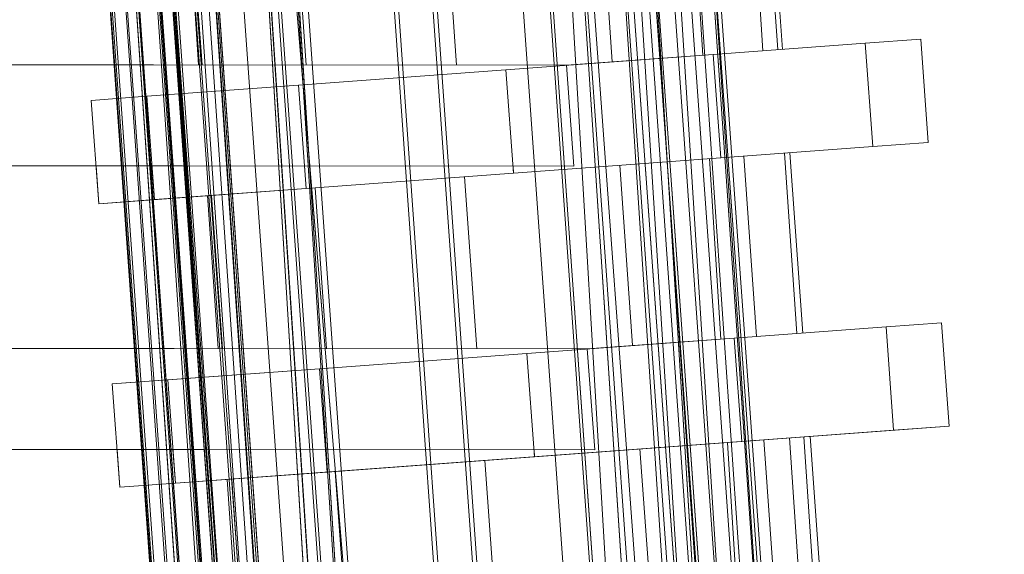
# Model space of a CAD drawing. Units: metres. Extents: x -0.009 to 0.46, y 0 to 0.589.
# Drawn here: x 0.402 to 0.435, y 0.381 to 0.399 of the extents above; entities that cross this region are included whole.
import ezdxf

# ---------------------------------------------------------------- set-up
doc = ezdxf.new("R2010")
doc.units = ezdxf.units.M
doc.header["$MEASUREMENT"] = 0
doc.layers.add('Mobilier 2D', color=7, linetype='Continuous')
doc.layers.add('Mobilier 3D', color=7, linetype='Continuous')

# ---------------------------------------------------------------- blocks, each defined once
blk = doc.blocks.new('Stresa_ch')
at = {"layer": 'Mobilier 2D', "color": 8, "linetype": 'Continuous', "lineweight": 0}
for p, q in [((0.425023, 0.397426), (0.424664, 0.403111)), ((0.426618, 0.403255), (0.427008, 0.397573)), ((0.427493, 0.397608), (0.427111, 0.403292)), ((0.427654, 0.39762), (0.427248, 0.403302)), ((0.422033, 0.397206), (0.421628, 0.402887)), ((0.416504, 0.402509), (0.416891, 0.397097)), ((0.41193, 0.397101), (0.41157, 0.402145)), ((0.408375, 0.397104), (0.408047, 0.401886)), ((0.408148, 0.401893), (0.40849, 0.397104)), ((0.432215, 0.397957), (0.43038, 0.397821)), ((0.432215, 0.397957), (0.432466, 0.394546)), ((0.43038, 0.397821), (0.425368, 0.397452)), ((0.430632, 0.39441), (0.43038, 0.397821)), ((0.175006, 0.397299), (0.420517, 0.397094)), ((0.425368, 0.397452), (0.420517, 0.397094)), ((0.42562, 0.394041), (0.425368, 0.397452)), ((0.420763, 0.393763), (0.420517, 0.397094)), ((0.42562, 0.394041), (0.430632, 0.39441)), ((0.430632, 0.39441), (0.432466, 0.394546)), ((0.418774, 0.393536), (0.42562, 0.394041)), ((0.425616, 0.388057), (0.425239, 0.394013)), ((0.426797, 0.388144), (0.426375, 0.394096)), ((0.428123, 0.388242), (0.427723, 0.394196)), ((0.428323, 0.388257), (0.427898, 0.394209)), ((0.175252, 0.393968), (0.420763, 0.393763)), ((0.404989, 0.393776), (0.405082, 0.392526)), ((0.406916, 0.392661), (0.406834, 0.393775)), ((0.411928, 0.393031), (0.411873, 0.393771)), ((0.418774, 0.393536), (0.418757, 0.393765)), ((0.422702, 0.387842), (0.422277, 0.393794)), ((0.411928, 0.393031), (0.418774, 0.393536)), ((0.417154, 0.393416), (0.417559, 0.387735)), ((0.40783, 0.392728), (0.411928, 0.393031)), ((0.412599, 0.387739), (0.412219, 0.393052)), ((0.406916, 0.392661), (0.40783, 0.392728)), ((0.409018, 0.387742), (0.408672, 0.392791)), ((0.408798, 0.3928), (0.409159, 0.387742)), ((0.405082, 0.392526), (0.406916, 0.392661)), ((0.432905, 0.388595), (0.431071, 0.38846)), ((0.433157, 0.385184), (0.432905, 0.388595)), ((0.431071, 0.38846), (0.426059, 0.38809)), ((0.431322, 0.385049), (0.431071, 0.38846)), ((0.421207, 0.387732), (0.175697, 0.387937)), ((0.426059, 0.38809), (0.421207, 0.387732)), ((0.42631, 0.384679), (0.426059, 0.38809)), ((0.409159, 0.387742), (0.409158, 0.387752)), ((0.409159, 0.387742), (0.409158, 0.387752)), ((0.421207, 0.387732), (0.421453, 0.384401)), ((0.42631, 0.384679), (0.431322, 0.385049)), ((0.431322, 0.385049), (0.433157, 0.385184)), ((0.175943, 0.384607), (0.421453, 0.384401)), ((0.419464, 0.384174), (0.42631, 0.384679)), ((0.426175, 0.379229), (0.425832, 0.384644)), ((0.427423, 0.379321), (0.427039, 0.384731)), ((0.427884, 0.384795), (0.428255, 0.379382)), ((0.428717, 0.379416), (0.428353, 0.38483)), ((0.428954, 0.379434), (0.428567, 0.384845)), ((0.40568, 0.384415), (0.405772, 0.383164)), ((0.407607, 0.383299), (0.407524, 0.384413)), ((0.412618, 0.383669), (0.412564, 0.384409)), ((0.419464, 0.384174), (0.419448, 0.384403)), ((0.423332, 0.379019), (0.422945, 0.384431)), ((0.412618, 0.383669), (0.419464, 0.384174)), ((0.417822, 0.384053), (0.418189, 0.378913)), ((0.408498, 0.383365), (0.412618, 0.383669)), ((0.413228, 0.378918), (0.412888, 0.383688)), ((0.405772, 0.383164), (0.407607, 0.383299)), ((0.407607, 0.383299), (0.408498, 0.383365)), ((0.409624, 0.378921), (0.409315, 0.383425)), ((0.409466, 0.383436), (0.409788, 0.378921))]:
    blk.add_line(p, q, dxfattribs=at)
at = {"layer": 'Mobilier 3D', "color": 9, "linetype": 'Continuous', "lineweight": 0}
blk.add_polyline3d([(0.406207, 0.439316, 0.438929), (0.432423, 0.068535, 0.443871), (0.432446, 0.068487, 0.443839), (0.432446, 0.068487, 0.443839), (0.406207, 0.439316, 0.438929)], dxfattribs=at)
mesh = blk.add_polyface(dxfattribs=at)
corners = [(0.447794, 0.026636, 0.440538), (0.442881, 0.025997, 0.438827), (0.442861, 0.026279, 0.438832), (0.418271, 0.440188, 0.435446), (0.413337, 0.439832, 0.43374)]
mesh.append_faces([[corners[k] for k in face] for face in [(3, 0, 2)]], dxfattribs={"vtx1": -1, "vtx2": -1, "color": 9})
mesh.append_faces([[corners[k] for k in face] for face in [(0, 1, 2), (2, 4, 3)]], dxfattribs={"vtx2": -1, "color": 9})
mesh = blk.add_polyface(dxfattribs=at)
corners = [(0.420404, 0.439962, 0.450226), (0.419932, 0.440308, 0.450794), (0.417043, 0.4401, 0.452913), (0.446567, 0.026547, 0.458006)]
mesh.append_faces([[corners[k] for k in face] for face in [(0, 1, 2, 3)]], dxfattribs={"color": 9})
mesh = blk.add_polyface(dxfattribs=at)
corners = [(0.447794, 0.026636, 0.440538), (0.418271, 0.440188, 0.435446), (0.421694, 0.440435, 0.439397), (0.447875, 0.025499, 0.440306), (0.451217, 0.026882, 0.44449)]
mesh.append_faces([[corners[k] for k in face] for face in [(0, 2, 4)]], dxfattribs={"vtx0": -1, "vtx2": -1, "color": 9})
mesh.append_faces([[corners[k] for k in face] for face in [(3, 0, 4)]], dxfattribs={"vtx1": -1, "color": 9})
mesh.append_faces([[corners[k] for k in face] for face in [(0, 1, 2)]], dxfattribs={"vtx2": -1, "color": 9})
mesh = blk.add_polyface(dxfattribs=at)
corners = [(0.451217, 0.026882, 0.44449), (0.421694, 0.440435, 0.439397), (0.42203, 0.439989, 0.440307), (0.422613, 0.439216, 0.441883)]
mesh.append_faces([[corners[k] for k in face] for face in [(0, 1, 2, 3)]], dxfattribs={"color": 9})
mesh = blk.add_polyface(dxfattribs=at)
corners = [(0.446567, 0.026547, 0.458006), (0.417043, 0.4401, 0.452913), (0.411919, 0.439729, 0.453909), (0.441442, 0.026177, 0.459002)]
mesh.append_faces([[corners[k] for k in face] for face in [(0, 1, 2, 3)]], dxfattribs={"color": 9})
mesh = blk.add_polyface(dxfattribs=at)
corners = [(0.441584, 0.026187, 0.456985), (0.412061, 0.439739, 0.451892), (0.41616, 0.440035, 0.451095), (0.445683, 0.026483, 0.456189)]
mesh.append_faces([[corners[k] for k in face] for face in [(0, 1, 2, 3)]], dxfattribs={"color": 9})
mesh = blk.add_polyface(dxfattribs=at)
corners = [(0.446666, 0.026554, 0.442215), (0.417143, 0.440107, 0.437121), (0.413195, 0.439822, 0.435756), (0.442718, 0.026269, 0.440849)]
mesh.append_faces([[corners[k] for k in face] for face in [(0, 1, 2, 3)]], dxfattribs={"color": 9})
mesh = blk.add_polyface(dxfattribs=at)
corners = [(0.418019, 0.439931, 0.449837), (0.418437, 0.439688, 0.449481), (0.41616, 0.440035, 0.451095), (0.417652, 0.440143, 0.450152), (0.445683, 0.026483, 0.456189)]
mesh.append_faces([[corners[k] for k in face] for face in [(0, 2, 3)]], dxfattribs={"vtx0": -1, "color": 9})
mesh.append_faces([[corners[k] for k in face] for face in [(0, 1, 2)]], dxfattribs={"vtx1": -1, "vtx2": -1, "color": 9})
mesh.append_faces([[corners[k] for k in face] for face in [(1, 4, 2)]], dxfattribs={"vtx2": -1, "color": 9})
mesh = blk.add_polyface(dxfattribs=at)
corners = [(0.419831, 0.439761, 0.440331), (0.419603, 0.439968, 0.439882), (0.417143, 0.440107, 0.437121), (0.446666, 0.026554, 0.442215), (0.449404, 0.026752, 0.445375)]
mesh.append_faces([[corners[k] for k in face] for face in [(4, 0, 3)]], dxfattribs={"vtx1": -1, "color": 9})
mesh.append_faces([[corners[k] for k in face] for face in [(2, 3, 0)]], dxfattribs={"vtx1": -1, "vtx2": -1, "color": 9})
mesh.append_faces([[corners[k] for k in face] for face in [(0, 1, 2)]], dxfattribs={"vtx2": -1, "color": 9})
mesh = blk.add_polyface(dxfattribs=at)
corners = [(0.420404, 0.439962, 0.450226), (0.446567, 0.026547, 0.458006), (0.421025, 0.439505, 0.449477)]
mesh.append_faces([[corners[k] for k in face] for face in [(0, 1, 2)]], dxfattribs={"color": 9})
mesh = blk.add_polyface(dxfattribs=at)
corners = [(0.409096, 0.439525, 0.436553), (0.406207, 0.439316, 0.438929), (0.432423, 0.068535, 0.443871), (0.432604, 0.068174, 0.44363)]
mesh.append_faces([[corners[k] for k in face] for face in [(0, 1, 2, 3)]], dxfattribs={"color": 9})
mesh = blk.add_polyface(dxfattribs=at)
corners = [(0.441442, 0.026177, 0.459002), (0.411919, 0.439729, 0.453909), (0.406985, 0.439373, 0.452202), (0.436508, 0.02582, 0.457296)]
mesh.append_faces([[corners[k] for k in face] for face in [(0, 1, 2, 3)]], dxfattribs={"color": 9})
mesh = blk.add_polyface(dxfattribs=at)
corners = [(0.437637, 0.025902, 0.455619), (0.408113, 0.439454, 0.450527), (0.412061, 0.439739, 0.451892), (0.441584, 0.026187, 0.456985)]
mesh.append_faces([[corners[k] for k in face] for face in [(0, 1, 2, 3)]], dxfattribs={"color": 9})
mesh = blk.add_polyface(dxfattribs=at)
corners = [(0.442881, 0.025997, 0.438827), (0.437792, 0.025132, 0.439687), (0.437736, 0.025909, 0.439828), (0.442861, 0.026279, 0.438832), (0.408213, 0.439461, 0.434735), (0.413337, 0.439832, 0.43374)]
mesh.append_faces([[corners[k] for k in face] for face in [(3, 4, 5)]], dxfattribs={"vtx0": -1, "color": 9})
mesh.append_faces([[corners[k] for k in face] for face in [(0, 2, 3)]], dxfattribs={"vtx0": -1, "vtx1": -1, "color": 9})
mesh.append_faces([[corners[k] for k in face] for face in [(3, 2, 4)]], dxfattribs={"vtx0": -1, "vtx2": -1, "color": 9})
mesh.append_faces([[corners[k] for k in face] for face in [(0, 1, 2)]], dxfattribs={"vtx2": -1, "color": 9})
mesh = blk.add_polyface(dxfattribs=at)
corners = [(0.442718, 0.026269, 0.440849), (0.413195, 0.439822, 0.435756), (0.409096, 0.439525, 0.436553), (0.43862, 0.025972, 0.441645)]
mesh.append_faces([[corners[k] for k in face] for face in [(0, 1, 2, 3)]], dxfattribs={"color": 9})
mesh = blk.add_polyface(dxfattribs=at)
corners = [(0.43862, 0.025972, 0.441645), (0.409096, 0.439525, 0.436553), (0.433051, 0.06669, 0.443215), (0.43319, 0.065052, 0.443209), (0.432969, 0.063482, 0.443648), (0.433106, 0.066041, 0.443212), (0.432604, 0.068174, 0.44363)]
mesh.append_faces([[corners[k] for k in face] for face in [(3, 0, 5)]], dxfattribs={"vtx0": -1, "vtx1": -1, "color": 9})
mesh.append_faces([[corners[k] for k in face] for face in [(0, 2, 5)]], dxfattribs={"vtx0": -1, "vtx2": -1, "color": 9})
mesh.append_faces([[corners[k] for k in face] for face in [(0, 1, 2)]], dxfattribs={"vtx1": -1, "vtx2": -1, "color": 9})
mesh.append_faces([[corners[k] for k in face] for face in [(3, 4, 0), (1, 6, 2)]], dxfattribs={"vtx2": -1, "color": 9})
mesh = blk.add_polyface(dxfattribs=at)
corners = [(0.445683, 0.026483, 0.456189), (0.418437, 0.439688, 0.449481), (0.448837, 0.02671, 0.453444)]
mesh.append_faces([[corners[k] for k in face] for face in [(0, 1, 2)]], dxfattribs={"color": 9})
mesh = blk.add_polyface(dxfattribs=at)
corners = [(0.448837, 0.02671, 0.453444), (0.418437, 0.439688, 0.449481), (0.419348, 0.439177, 0.448332), (0.419721, 0.438967, 0.447861)]
mesh.append_faces([[corners[k] for k in face] for face in [(0, 1, 2, 3)]], dxfattribs={"color": 9})
mesh = blk.add_polyface(dxfattribs=at)
corners = [(0.419831, 0.439761, 0.440331), (0.449404, 0.026752, 0.445375), (0.420438, 0.439211, 0.441524)]
mesh.append_faces([[corners[k] for k in face] for face in [(0, 1, 2)]], dxfattribs={"color": 9})
mesh = blk.add_polyface(dxfattribs=at)
corners = [(0.436508, 0.02582, 0.457296), (0.406985, 0.439373, 0.452202), (0.403562, 0.439125, 0.448251), (0.433085, 0.025572, 0.453344)]
mesh.append_faces([[corners[k] for k in face] for face in [(0, 1, 2, 3)]], dxfattribs={"color": 9})
mesh = blk.add_polyface(dxfattribs=at)
corners = [(0.431118, 0.066251, 0.442441), (0.404271, 0.439177, 0.438166), (0.408213, 0.439461, 0.434735), (0.437736, 0.025909, 0.439828), (0.431163, 0.06458, 0.442564), (0.431133, 0.065718, 0.442481), (0.433795, 0.025624, 0.443259), (0.43106, 0.063988, 0.442789)]
mesh.append_faces([[corners[k] for k in face] for face in [(3, 4, 5), (3, 7, 4), (3, 5, 0)]], dxfattribs={"vtx0": -1, "vtx2": -1, "color": 9})
mesh.append_faces([[corners[k] for k in face] for face in [(2, 3, 0)]], dxfattribs={"vtx1": -1, "vtx2": -1, "color": 9})
mesh.append_faces([[corners[k] for k in face] for face in [(0, 1, 2), (3, 6, 7)]], dxfattribs={"vtx2": -1, "color": 9})
mesh = blk.add_polyface(dxfattribs=at)
corners = [(0.431946, 0.068985, 0.451865), (0.404601, 0.438669, 0.443991), (0.405375, 0.439256, 0.447366)]
mesh.append_faces([[corners[k] for k in face] for face in [(0, 1, 2)]], dxfattribs={"color": 9})
mesh = blk.add_polyface(dxfattribs=at)
corners = [(0.432535, 0.068101, 0.453057), (0.405375, 0.439256, 0.447366), (0.408113, 0.439454, 0.450527)]
mesh.append_faces([[corners[k] for k in face] for face in [(0, 1, 2)]], dxfattribs={"color": 9})
mesh = blk.add_polyface(dxfattribs=at)
corners = [(0.431946, 0.068985, 0.451865), (0.405375, 0.439256, 0.447366), (0.432535, 0.068101, 0.453057)]
mesh.append_faces([[corners[k] for k in face] for face in [(0, 1, 2)]], dxfattribs={"color": 9})
mesh = blk.add_polyface(dxfattribs=at)
corners = [(0.431294, 0.070403, 0.445843), (0.431437, 0.070201, 0.445548), (0.406207, 0.439316, 0.438929), (0.431944, 0.069485, 0.444507), (0.432423, 0.068535, 0.443871), (0.405963, 0.439169, 0.439306)]
mesh.append_faces([[corners[k] for k in face] for face in [(0, 2, 5)]], dxfattribs={"vtx0": -1, "color": 9})
mesh.append_faces([[corners[k] for k in face] for face in [(2, 1, 3)]], dxfattribs={"vtx0": -1, "vtx2": -1, "color": 9})
mesh.append_faces([[corners[k] for k in face] for face in [(4, 2, 3)]], dxfattribs={"vtx1": -1, "color": 9})
mesh.append_faces([[corners[k] for k in face] for face in [(0, 1, 2)]], dxfattribs={"vtx1": -1, "vtx2": -1, "color": 9})
mesh = blk.add_polyface(dxfattribs=at)
corners = [(0.432535, 0.068101, 0.453057), (0.408113, 0.439454, 0.450527), (0.437637, 0.025902, 0.455619)]
mesh.append_faces([[corners[k] for k in face] for face in [(0, 1, 2)]], dxfattribs={"color": 9})
mesh = blk.add_polyface(dxfattribs=at)
corners = [(0.449404, 0.026752, 0.445375), (0.420728, 0.438651, 0.444405), (0.420815, 0.438672, 0.443716), (0.420438, 0.439211, 0.441524)]
mesh.append_faces([[corners[k] for k in face] for face in [(0, 1, 2, 3)]], dxfattribs={"color": 9})
mesh = blk.add_polyface(dxfattribs=at)
corners = [(0.421025, 0.439505, 0.449477), (0.446567, 0.026547, 0.458006), (0.450508, 0.026832, 0.454575), (0.421236, 0.439352, 0.449223)]
mesh.append_faces([[corners[k] for k in face] for face in [(0, 1, 2, 3)]], dxfattribs={"color": 9})
mesh = blk.add_polyface(dxfattribs=at)
corners = [(0.421236, 0.439352, 0.449223), (0.450508, 0.026832, 0.454575), (0.422258, 0.438721, 0.44722)]
mesh.append_faces([[corners[k] for k in face] for face in [(0, 1, 2)]], dxfattribs={"color": 9})
mesh = blk.add_polyface(dxfattribs=at)
corners = [(0.45221, 0.026954, 0.449628), (0.422613, 0.439216, 0.441883), (0.422796, 0.438637, 0.444559)]
mesh.append_faces([[corners[k] for k in face] for face in [(0, 1, 2)]], dxfattribs={"color": 9})
mesh = blk.add_polyface(dxfattribs=at)
corners = [(0.451217, 0.026882, 0.44449), (0.422613, 0.439216, 0.441883), (0.45221, 0.026954, 0.449628), (0.451438, 0.023773, 0.443729)]
mesh.append_faces([[corners[k] for k in face] for face in [(0, 1, 2, 3)]], dxfattribs={"color": 9})
mesh = blk.add_polyface(dxfattribs=at)
corners = [(0.402668, 0.43906, 0.4454), (0.402627, 0.438632, 0.443117), (0.428874, 0.070713, 0.447651), (0.428856, 0.070712, 0.447776)]
mesh.append_faces([[corners[k] for k in face] for face in [(0, 1, 2, 3)]], dxfattribs={"color": 9})
mesh = blk.add_polyface(dxfattribs=at)
corners = [(0.402668, 0.43906, 0.4454), (0.428856, 0.070712, 0.447776), (0.403562, 0.439125, 0.448251)]
mesh.append_faces([[corners[k] for k in face] for face in [(0, 1, 2)]], dxfattribs={"color": 9})
mesh = blk.add_polyface(dxfattribs=at)
corners = [(0.430793, 0.067685, 0.442741), (0.430763, 0.067813, 0.442768), (0.404271, 0.439177, 0.438166), (0.431118, 0.066251, 0.442441), (0.430596, 0.06821, 0.442992), (0.430181, 0.069194, 0.443549), (0.429529, 0.070228, 0.444794), (0.403176, 0.438752, 0.440373)]
mesh.append_faces([[corners[k] for k in face] for face in [(2, 4, 5)]], dxfattribs={"vtx0": -1, "vtx2": -1, "color": 9})
mesh.append_faces([[corners[k] for k in face] for face in [(3, 0, 2)]], dxfattribs={"vtx1": -1, "color": 9})
mesh.append_faces([[corners[k] for k in face] for face in [(0, 1, 2), (1, 4, 2), (5, 6, 2)]], dxfattribs={"vtx1": -1, "vtx2": -1, "color": 9})
mesh.append_faces([[corners[k] for k in face] for face in [(6, 7, 2)]], dxfattribs={"vtx2": -1, "color": 9})
mesh = blk.add_polyface(dxfattribs=at)
corners = [(0.403562, 0.439125, 0.448251), (0.428856, 0.070712, 0.447776), (0.428908, 0.0703, 0.449247)]
mesh.append_faces([[corners[k] for k in face] for face in [(0, 1, 2)]], dxfattribs={"color": 9})
mesh = blk.add_polyface(dxfattribs=at)
corners = [(0.428908, 0.0703, 0.449247), (0.429209, 0.069439, 0.45073), (0.429653, 0.068215, 0.451877), (0.403562, 0.439125, 0.448251), (0.430086, 0.066662, 0.452698), (0.430216, 0.065714, 0.452841), (0.429737, 0.067985, 0.452092), (0.433085, 0.025572, 0.453344), (0.430043, 0.06319, 0.452058)]
mesh.append_faces([[corners[k] for k in face] for face in [(7, 5, 8)]], dxfattribs={"vtx0": -1, "color": 9})
mesh.append_faces([[corners[k] for k in face] for face in [(0, 6, 3)]], dxfattribs={"vtx0": -1, "vtx1": -1, "color": 9})
mesh.append_faces([[corners[k] for k in face] for face in [(3, 4, 5), (3, 6, 4), (0, 2, 6)]], dxfattribs={"vtx0": -1, "vtx2": -1, "color": 9})
mesh.append_faces([[corners[k] for k in face] for face in [(7, 3, 5)]], dxfattribs={"vtx1": -1, "vtx2": -1, "color": 9})
mesh.append_faces([[corners[k] for k in face] for face in [(0, 1, 2)]], dxfattribs={"vtx2": -1, "color": 9})
mesh = blk.add_polyface(dxfattribs=at)
corners = [(0.404895, 0.438606, 0.441684), (0.430932, 0.070755, 0.447317), (0.405722, 0.439023, 0.439678)]
mesh.append_faces([[corners[k] for k in face] for face in [(0, 1, 2)]], dxfattribs={"color": 9})
mesh = blk.add_polyface(dxfattribs=at)
corners = [(0.405963, 0.439169, 0.439306), (0.405722, 0.439023, 0.439678), (0.430932, 0.070755, 0.447317), (0.431294, 0.070403, 0.445843)]
mesh.append_faces([[corners[k] for k in face] for face in [(0, 1, 2, 3)]], dxfattribs={"color": 9})
mesh = blk.add_polyface(dxfattribs=at)
corners = [(0.420633, 0.438628, 0.445161), (0.450198, 0.026808, 0.449486), (0.448837, 0.02671, 0.453444), (0.419721, 0.438967, 0.447861)]
mesh.append_faces([[corners[k] for k in face] for face in [(0, 1, 2, 3)]], dxfattribs={"color": 9})
mesh = blk.add_polyface(dxfattribs=at)
corners = [(0.402622, 0.438587, 0.442878), (0.429055, 0.07072, 0.446286), (0.42896, 0.070716, 0.447006), (0.428874, 0.070713, 0.447651), (0.402759, 0.438628, 0.442261), (0.403176, 0.438752, 0.440373), (0.429529, 0.070228, 0.444794), (0.402627, 0.438632, 0.443117)]
mesh.append_faces([[corners[k] for k in face] for face in [(0, 3, 7)]], dxfattribs={"vtx0": -1, "color": 9})
mesh.append_faces([[corners[k] for k in face] for face in [(5, 1, 4)]], dxfattribs={"vtx0": -1, "vtx1": -1, "color": 9})
mesh.append_faces([[corners[k] for k in face] for face in [(0, 1, 2), (0, 2, 3)]], dxfattribs={"vtx0": -1, "vtx2": -1, "color": 9})
mesh.append_faces([[corners[k] for k in face] for face in [(0, 4, 1)]], dxfattribs={"vtx1": -1, "vtx2": -1, "color": 9})
mesh.append_faces([[corners[k] for k in face] for face in [(5, 6, 1)]], dxfattribs={"vtx2": -1, "color": 9})
mesh = blk.add_polyface(dxfattribs=at)
corners = [(0.404692, 0.43865, 0.443271), (0.404601, 0.438669, 0.443991), (0.431946, 0.068985, 0.451865)]
mesh.append_faces([[corners[k] for k in face] for face in [(0, 1, 2)]], dxfattribs={"color": 9})
mesh = blk.add_polyface(dxfattribs=at)
corners = [(0.431398, 0.069806, 0.450756), (0.404692, 0.43865, 0.443271), (0.431946, 0.068985, 0.451865)]
mesh.append_faces([[corners[k] for k in face] for face in [(0, 1, 2)]], dxfattribs={"color": 9})
mesh = blk.add_polyface(dxfattribs=at)
corners = [(0.430904, 0.070714, 0.44805), (0.431398, 0.069806, 0.450756), (0.431101, 0.070252, 0.450155), (0.404692, 0.43865, 0.443271), (0.430878, 0.070676, 0.448728)]
mesh.append_faces([[corners[k] for k in face] for face in [(0, 2, 4)]], dxfattribs={"vtx0": -1, "color": 9})
mesh.append_faces([[corners[k] for k in face] for face in [(0, 1, 2)]], dxfattribs={"vtx0": -1, "vtx2": -1, "color": 9})
mesh.append_faces([[corners[k] for k in face] for face in [(0, 3, 1)]], dxfattribs={"vtx2": -1, "color": 9})
mesh = blk.add_polyface(dxfattribs=at)
corners = [(0.430932, 0.070755, 0.447317), (0.404782, 0.438631, 0.44257), (0.404692, 0.43865, 0.443271), (0.404895, 0.438606, 0.441684), (0.430904, 0.070714, 0.44805), (0.430914, 0.070729, 0.447794), (0.431294, 0.070403, 0.445843)]
mesh.append_faces([[corners[k] for k in face] for face in [(0, 2, 5)]], dxfattribs={"vtx0": -1, "vtx1": -1, "vtx2": -1, "color": 9})
mesh.append_faces([[corners[k] for k in face] for face in [(0, 1, 2)]], dxfattribs={"vtx0": -1, "vtx2": -1, "color": 9})
mesh.append_faces([[corners[k] for k in face] for face in [(6, 0, 5)]], dxfattribs={"vtx1": -1, "color": 9})
mesh.append_faces([[corners[k] for k in face] for face in [(0, 3, 1), (2, 4, 5)]], dxfattribs={"vtx2": -1, "color": 9})
mesh = blk.add_polyface(dxfattribs=at)
corners = [(0.450198, 0.026808, 0.449486), (0.420633, 0.438628, 0.445161), (0.420728, 0.438651, 0.444405)]
mesh.append_faces([[corners[k] for k in face] for face in [(0, 1, 2)]], dxfattribs={"color": 9})
mesh = blk.add_polyface(dxfattribs=at)
corners = [(0.450198, 0.026808, 0.449486), (0.420728, 0.438651, 0.444405), (0.449404, 0.026752, 0.445375)]
mesh.append_faces([[corners[k] for k in face] for face in [(0, 1, 2)]], dxfattribs={"color": 9})
mesh = blk.add_polyface(dxfattribs=at)
corners = [(0.422641, 0.438635, 0.445499), (0.422258, 0.438721, 0.44722), (0.450508, 0.026832, 0.454575), (0.422808, 0.438596, 0.444747)]
mesh.append_faces([[corners[k] for k in face] for face in [(0, 1, 2, 3)]], dxfattribs={"color": 9})
mesh = blk.add_polyface(dxfattribs=at)
corners = [(0.450508, 0.026832, 0.454575), (0.45221, 0.026954, 0.449628), (0.422796, 0.438637, 0.444559), (0.422808, 0.438596, 0.444747)]
mesh.append_faces([[corners[k] for k in face] for face in [(0, 1, 2, 3)]], dxfattribs={"color": 9})
at = {"layer": 'Mobilier 3D', "color": 4, "linetype": 'Continuous', "lineweight": 0}
mesh = blk.add_polyface(dxfattribs=at)
corners = [(0.418522, 0.396947, 0.460886), (0.411676, 0.396442, 0.459047), (0.411676, 0.396442, 0.435266), (0.43038, 0.397821, 0.440292), (0.432215, 0.397957, 0.447156), (0.43038, 0.397821, 0.454021), (0.406664, 0.396072, 0.440292), (0.406664, 0.396072, 0.454021), (0.40483, 0.395937, 0.447156), (0.418522, 0.396947, 0.433427), (0.425368, 0.397452, 0.435266), (0.425368, 0.397452, 0.459047)]
mesh.append_faces([[corners[k] for k in face] for face in [(6, 7, 8)]], dxfattribs={"vtx0": -1, "color": 4})
mesh.append_faces([[corners[k] for k in face] for face in [(3, 11, 10), (0, 10, 11)]], dxfattribs={"vtx0": -1, "vtx1": -1, "color": 4})
mesh.append_faces([[corners[k] for k in face] for face in [(0, 2, 10)]], dxfattribs={"vtx0": -1, "vtx1": -1, "vtx2": -1, "color": 4})
mesh.append_faces([[corners[k] for k in face] for face in [(3, 5, 11)]], dxfattribs={"vtx0": -1, "vtx2": -1, "color": 4})
mesh.append_faces([[corners[k] for k in face] for face in [(0, 1, 2), (6, 2, 7), (1, 7, 2)]], dxfattribs={"vtx1": -1, "vtx2": -1, "color": 4})
mesh.append_faces([[corners[k] for k in face] for face in [(3, 4, 5), (2, 9, 10)]], dxfattribs={"vtx2": -1, "color": 4})
mesh = blk.add_polyface(dxfattribs=at)
corners = [(0.432215, 0.397957, 0.447156), (0.43038, 0.397821, 0.440292), (0.430632, 0.39441, 0.440292), (0.432466, 0.394546, 0.447156)]
mesh.append_faces([[corners[k] for k in face] for face in [(0, 1, 2, 3)]], dxfattribs={"color": 4})
mesh = blk.add_polyface(dxfattribs=at)
corners = [(0.43038, 0.397821, 0.454021), (0.432215, 0.397957, 0.447156), (0.432466, 0.394546, 0.447156), (0.430632, 0.39441, 0.454021)]
mesh.append_faces([[corners[k] for k in face] for face in [(0, 1, 2, 3)]], dxfattribs={"color": 4})
mesh = blk.add_polyface(dxfattribs=at)
corners = [(0.43038, 0.397821, 0.440292), (0.425368, 0.397452, 0.435266), (0.42562, 0.394041, 0.435266), (0.430632, 0.39441, 0.440292)]
mesh.append_faces([[corners[k] for k in face] for face in [(0, 1, 2, 3)]], dxfattribs={"color": 4})
mesh = blk.add_polyface(dxfattribs=at)
corners = [(0.425368, 0.397452, 0.459047), (0.43038, 0.397821, 0.454021), (0.430632, 0.39441, 0.454021), (0.42562, 0.394041, 0.459047)]
mesh.append_faces([[corners[k] for k in face] for face in [(0, 1, 2, 3)]], dxfattribs={"color": 4})
mesh = blk.add_polyface(dxfattribs=at)
corners = [(0.420763, 0.393763, 0.457432), (0.420517, 0.397094, 0.457432), (0.175006, 0.397299, 0.457432), (0.175252, 0.393968, 0.457432)]
mesh.append_faces([[corners[k] for k in face] for face in [(0, 1, 2, 3)]], dxfattribs={"color": 4})
mesh = blk.add_polyface(dxfattribs=at)
corners = [(0.420517, 0.397094, 0.461256), (0.420763, 0.393763, 0.461256), (0.175252, 0.393968, 0.461256), (0.175006, 0.397299, 0.461256)]
mesh.append_faces([[corners[k] for k in face] for face in [(0, 1, 2, 3)]], dxfattribs={"color": 4})
mesh = blk.add_polyface(dxfattribs=at)
corners = [(0.420517, 0.397094, 0.461256), (0.175006, 0.397299, 0.461256), (0.175006, 0.397299, 0.457432), (0.420517, 0.397094, 0.457432)]
mesh.append_faces([[corners[k] for k in face] for face in [(0, 1, 2, 3)]], dxfattribs={"color": 4})
mesh = blk.add_polyface(dxfattribs=at)
corners = [(0.425368, 0.397452, 0.435266), (0.418522, 0.396947, 0.433427), (0.418774, 0.393536, 0.433427), (0.42562, 0.394041, 0.435266)]
mesh.append_faces([[corners[k] for k in face] for face in [(0, 1, 2, 3)]], dxfattribs={"color": 4})
mesh = blk.add_polyface(dxfattribs=at)
corners = [(0.418522, 0.396947, 0.460886), (0.425368, 0.397452, 0.459047), (0.42562, 0.394041, 0.459047), (0.418774, 0.393536, 0.460886)]
mesh.append_faces([[corners[k] for k in face] for face in [(0, 1, 2, 3)]], dxfattribs={"color": 4})
mesh = blk.add_polyface(dxfattribs=at)
corners = [(0.418522, 0.396947, 0.433427), (0.411676, 0.396442, 0.435266), (0.411928, 0.393031, 0.435266), (0.418774, 0.393536, 0.433427)]
mesh.append_faces([[corners[k] for k in face] for face in [(0, 1, 2, 3)]], dxfattribs={"color": 4})
mesh = blk.add_polyface(dxfattribs=at)
corners = [(0.411676, 0.396442, 0.459047), (0.418522, 0.396947, 0.460886), (0.418774, 0.393536, 0.460886), (0.411928, 0.393031, 0.459047)]
mesh.append_faces([[corners[k] for k in face] for face in [(0, 1, 2, 3)]], dxfattribs={"color": 4})
mesh = blk.add_polyface(dxfattribs=at)
corners = [(0.420763, 0.393763, 0.461256), (0.420517, 0.397094, 0.461256), (0.420517, 0.397094, 0.457432), (0.420763, 0.393763, 0.457432)]
mesh.append_faces([[corners[k] for k in face] for face in [(0, 1, 2, 3)]], dxfattribs={"color": 4})
mesh = blk.add_polyface(dxfattribs=at)
corners = [(0.411676, 0.396442, 0.435266), (0.406664, 0.396072, 0.440292), (0.406916, 0.392661, 0.440292), (0.411928, 0.393031, 0.435266)]
mesh.append_faces([[corners[k] for k in face] for face in [(0, 1, 2, 3)]], dxfattribs={"color": 4})
mesh = blk.add_polyface(dxfattribs=at)
corners = [(0.406664, 0.396072, 0.454021), (0.411676, 0.396442, 0.459047), (0.411928, 0.393031, 0.459047), (0.406916, 0.392661, 0.454021)]
mesh.append_faces([[corners[k] for k in face] for face in [(0, 1, 2, 3)]], dxfattribs={"color": 4})
mesh = blk.add_polyface(dxfattribs=at)
corners = [(0.406664, 0.396072, 0.440292), (0.40483, 0.395937, 0.447156), (0.405082, 0.392526, 0.447156), (0.406916, 0.392661, 0.440292)]
mesh.append_faces([[corners[k] for k in face] for face in [(0, 1, 2, 3)]], dxfattribs={"color": 4})
mesh = blk.add_polyface(dxfattribs=at)
corners = [(0.40483, 0.395937, 0.447156), (0.406664, 0.396072, 0.454021), (0.406916, 0.392661, 0.454021), (0.405082, 0.392526, 0.447156)]
mesh.append_faces([[corners[k] for k in face] for face in [(0, 1, 2, 3)]], dxfattribs={"color": 4})
mesh = blk.add_polyface(dxfattribs=at)
corners = [(0.405082, 0.392526, 0.447156), (0.42562, 0.394041, 0.459047), (0.42562, 0.394041, 0.435266), (0.430632, 0.39441, 0.440292), (0.430632, 0.39441, 0.454021), (0.432466, 0.394546, 0.447156), (0.411928, 0.393031, 0.435266), (0.418774, 0.393536, 0.433427), (0.411928, 0.393031, 0.459047), (0.406916, 0.392661, 0.454021), (0.418774, 0.393536, 0.460886), (0.406916, 0.392661, 0.440292)]
mesh.append_faces([[corners[k] for k in face] for face in [(3, 4, 5), (8, 0, 9)]], dxfattribs={"vtx0": -1, "color": 4})
mesh.append_faces([[corners[k] for k in face] for face in [(6, 0, 7), (10, 0, 8)]], dxfattribs={"vtx0": -1, "vtx1": -1, "color": 4})
mesh.append_faces([[corners[k] for k in face] for face in [(0, 1, 2)]], dxfattribs={"vtx0": -1, "vtx1": -1, "vtx2": -1, "color": 4})
mesh.append_faces([[corners[k] for k in face] for face in [(0, 2, 7), (2, 1, 4)]], dxfattribs={"vtx0": -1, "vtx2": -1, "color": 4})
mesh.append_faces([[corners[k] for k in face] for face in [(3, 2, 4), (10, 1, 0)]], dxfattribs={"vtx1": -1, "vtx2": -1, "color": 4})
mesh.append_faces([[corners[k] for k in face] for face in [(6, 11, 0)]], dxfattribs={"vtx2": -1, "color": 4})
mesh = blk.add_polyface(dxfattribs=at)
corners = [(0.175252, 0.393968, 0.461256), (0.420763, 0.393763, 0.461256), (0.420763, 0.393763, 0.457432), (0.175252, 0.393968, 0.457432)]
mesh.append_faces([[corners[k] for k in face] for face in [(0, 1, 2, 3)]], dxfattribs={"color": 4})
mesh = blk.add_polyface(dxfattribs=at)
corners = [(0.431071, 0.38846, 0.454021), (0.426059, 0.38809, 0.459047), (0.426059, 0.38809, 0.435266), (0.412367, 0.38708, 0.435266), (0.419213, 0.387585, 0.433427), (0.412367, 0.38708, 0.459047), (0.40552, 0.386575, 0.447156), (0.419213, 0.387585, 0.460886), (0.431071, 0.38846, 0.440292), (0.432905, 0.388595, 0.447156), (0.407355, 0.38671, 0.454021), (0.407355, 0.38671, 0.440292)]
mesh.append_faces([[corners[k] for k in face] for face in [(0, 8, 9), (3, 6, 11)]], dxfattribs={"vtx0": -1, "color": 4})
mesh.append_faces([[corners[k] for k in face] for face in [(3, 5, 6), (3, 2, 1), (3, 1, 5)]], dxfattribs={"vtx0": -1, "vtx1": -1, "vtx2": -1, "color": 4})
mesh.append_faces([[corners[k] for k in face] for face in [(0, 2, 8)]], dxfattribs={"vtx0": -1, "vtx2": -1, "color": 4})
mesh.append_faces([[corners[k] for k in face] for face in [(0, 1, 2)]], dxfattribs={"vtx1": -1, "vtx2": -1, "color": 4})
mesh.append_faces([[corners[k] for k in face] for face in [(3, 4, 2), (1, 7, 5), (5, 10, 6)]], dxfattribs={"vtx2": -1, "color": 4})
mesh = blk.add_polyface(dxfattribs=at)
corners = [(0.432905, 0.388595, 0.447156), (0.431071, 0.38846, 0.440292), (0.431322, 0.385049, 0.440292), (0.433157, 0.385184, 0.447156)]
mesh.append_faces([[corners[k] for k in face] for face in [(0, 1, 2, 3)]], dxfattribs={"color": 4})
mesh = blk.add_polyface(dxfattribs=at)
corners = [(0.431071, 0.38846, 0.454021), (0.432905, 0.388595, 0.447156), (0.433157, 0.385184, 0.447156), (0.431322, 0.385049, 0.454021)]
mesh.append_faces([[corners[k] for k in face] for face in [(0, 1, 2, 3)]], dxfattribs={"color": 4})
mesh = blk.add_polyface(dxfattribs=at)
corners = [(0.431071, 0.38846, 0.440292), (0.426059, 0.38809, 0.435266), (0.42631, 0.384679, 0.435266), (0.431322, 0.385049, 0.440292)]
mesh.append_faces([[corners[k] for k in face] for face in [(0, 1, 2, 3)]], dxfattribs={"color": 4})
mesh = blk.add_polyface(dxfattribs=at)
corners = [(0.426059, 0.38809, 0.459047), (0.431071, 0.38846, 0.454021), (0.431322, 0.385049, 0.454021), (0.42631, 0.384679, 0.459047)]
mesh.append_faces([[corners[k] for k in face] for face in [(0, 1, 2, 3)]], dxfattribs={"color": 4})
mesh = blk.add_polyface(dxfattribs=at)
corners = [(0.421453, 0.384401, 0.457432), (0.421207, 0.387732, 0.457432), (0.175697, 0.387937, 0.457432), (0.175943, 0.384607, 0.457432)]
mesh.append_faces([[corners[k] for k in face] for face in [(0, 1, 2, 3)]], dxfattribs={"color": 4})
mesh = blk.add_polyface(dxfattribs=at)
corners = [(0.421207, 0.387732, 0.461256), (0.421453, 0.384401, 0.461256), (0.175943, 0.384607, 0.461256), (0.175697, 0.387937, 0.461256)]
mesh.append_faces([[corners[k] for k in face] for face in [(0, 1, 2, 3)]], dxfattribs={"color": 4})
mesh = blk.add_polyface(dxfattribs=at)
corners = [(0.421207, 0.387732, 0.461256), (0.175697, 0.387937, 0.461256), (0.175697, 0.387937, 0.457432), (0.421207, 0.387732, 0.457432)]
mesh.append_faces([[corners[k] for k in face] for face in [(0, 1, 2, 3)]], dxfattribs={"color": 4})
mesh = blk.add_polyface(dxfattribs=at)
corners = [(0.426059, 0.38809, 0.435266), (0.419213, 0.387585, 0.433427), (0.419464, 0.384174, 0.433427), (0.42631, 0.384679, 0.435266)]
mesh.append_faces([[corners[k] for k in face] for face in [(0, 1, 2, 3)]], dxfattribs={"color": 4})
mesh = blk.add_polyface(dxfattribs=at)
corners = [(0.419213, 0.387585, 0.460886), (0.426059, 0.38809, 0.459047), (0.42631, 0.384679, 0.459047), (0.419464, 0.384174, 0.460886)]
mesh.append_faces([[corners[k] for k in face] for face in [(0, 1, 2, 3)]], dxfattribs={"color": 4})
mesh = blk.add_polyface(dxfattribs=at)
corners = [(0.419213, 0.387585, 0.433427), (0.412367, 0.38708, 0.435266), (0.412618, 0.383669, 0.435266), (0.419464, 0.384174, 0.433427)]
mesh.append_faces([[corners[k] for k in face] for face in [(0, 1, 2, 3)]], dxfattribs={"color": 4})
mesh = blk.add_polyface(dxfattribs=at)
corners = [(0.412367, 0.38708, 0.459047), (0.419213, 0.387585, 0.460886), (0.419464, 0.384174, 0.460886), (0.412618, 0.383669, 0.459047)]
mesh.append_faces([[corners[k] for k in face] for face in [(0, 1, 2, 3)]], dxfattribs={"color": 4})
mesh = blk.add_polyface(dxfattribs=at)
corners = [(0.421453, 0.384401, 0.461256), (0.421207, 0.387732, 0.461256), (0.421207, 0.387732, 0.457432), (0.421453, 0.384401, 0.457432)]
mesh.append_faces([[corners[k] for k in face] for face in [(0, 1, 2, 3)]], dxfattribs={"color": 4})
mesh = blk.add_polyface(dxfattribs=at)
corners = [(0.412367, 0.38708, 0.435266), (0.407355, 0.38671, 0.440292), (0.407607, 0.383299, 0.440292), (0.412618, 0.383669, 0.435266)]
mesh.append_faces([[corners[k] for k in face] for face in [(0, 1, 2, 3)]], dxfattribs={"color": 4})
mesh = blk.add_polyface(dxfattribs=at)
corners = [(0.407355, 0.38671, 0.454021), (0.412367, 0.38708, 0.459047), (0.412618, 0.383669, 0.459047), (0.407607, 0.383299, 0.454021)]
mesh.append_faces([[corners[k] for k in face] for face in [(0, 1, 2, 3)]], dxfattribs={"color": 4})
mesh = blk.add_polyface(dxfattribs=at)
corners = [(0.407355, 0.38671, 0.440292), (0.40552, 0.386575, 0.447156), (0.405772, 0.383164, 0.447156), (0.407607, 0.383299, 0.440292)]
mesh.append_faces([[corners[k] for k in face] for face in [(0, 1, 2, 3)]], dxfattribs={"color": 4})
mesh = blk.add_polyface(dxfattribs=at)
corners = [(0.40552, 0.386575, 0.447156), (0.407355, 0.38671, 0.454021), (0.407607, 0.383299, 0.454021), (0.405772, 0.383164, 0.447156)]
mesh.append_faces([[corners[k] for k in face] for face in [(0, 1, 2, 3)]], dxfattribs={"color": 4})
mesh = blk.add_polyface(dxfattribs=at)
corners = [(0.433157, 0.385184, 0.447156), (0.431322, 0.385049, 0.440292), (0.42631, 0.384679, 0.435266), (0.407607, 0.383299, 0.454021), (0.407607, 0.383299, 0.440292), (0.42631, 0.384679, 0.459047), (0.431322, 0.385049, 0.454021), (0.412618, 0.383669, 0.435266), (0.419464, 0.384174, 0.433427), (0.412618, 0.383669, 0.459047), (0.419464, 0.384174, 0.460886), (0.405772, 0.383164, 0.447156)]
mesh.append_faces([[corners[k] for k in face] for face in [(0, 5, 6), (7, 2, 8), (3, 4, 11)]], dxfattribs={"vtx0": -1, "color": 4})
mesh.append_faces([[corners[k] for k in face] for face in [(3, 0, 4), (3, 5, 0), (0, 2, 4)]], dxfattribs={"vtx0": -1, "vtx1": -1, "vtx2": -1, "color": 4})
mesh.append_faces([[corners[k] for k in face] for face in [(3, 10, 5)]], dxfattribs={"vtx0": -1, "vtx2": -1, "color": 4})
mesh.append_faces([[corners[k] for k in face] for face in [(7, 4, 2)]], dxfattribs={"vtx1": -1, "vtx2": -1, "color": 4})
mesh.append_faces([[corners[k] for k in face] for face in [(0, 1, 2), (3, 9, 10)]], dxfattribs={"vtx2": -1, "color": 4})
mesh = blk.add_polyface(dxfattribs=at)
corners = [(0.175943, 0.384607, 0.461256), (0.421453, 0.384401, 0.461256), (0.421453, 0.384401, 0.457432), (0.175943, 0.384607, 0.457432)]
mesh.append_faces([[corners[k] for k in face] for face in [(0, 1, 2, 3)]], dxfattribs={"color": 4})

msp = doc.modelspace()

# ---------------------------------------------------------------- block references
msp.add_blockref('Stresa_ch', (0, 0))

doc.saveas('drawing.dxf')
